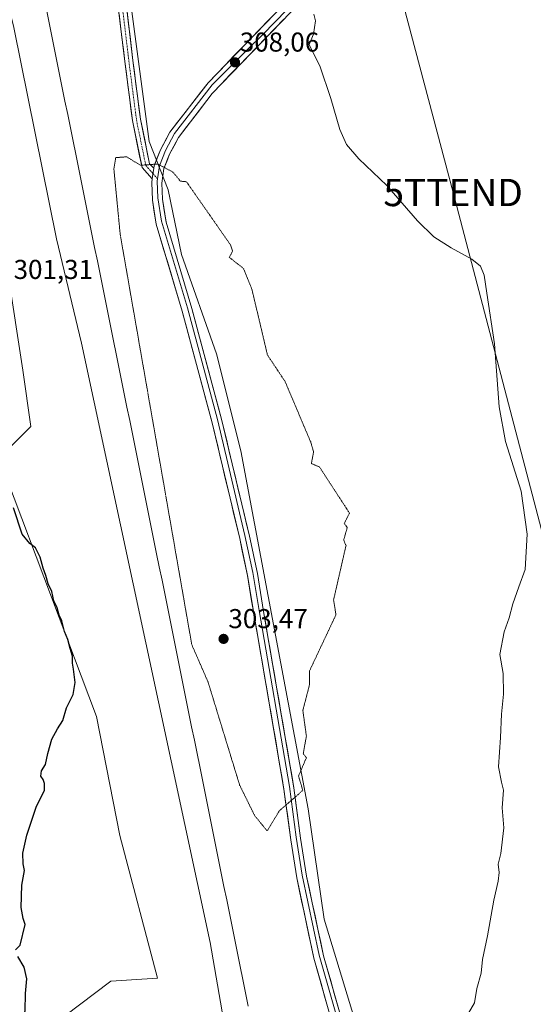
# Model space of a CAD drawing. Units: metres. Extents: x 608271 to 611745, y 4676063 to 4678430.
# Drawn here: x 608837 to 609025, y 4676844 to 4677205 of the extents above; entities that cross this region are included whole.
import ezdxf
from ezdxf.enums import TextEntityAlignment as Align

# ---------------------------------------------------------------- set-up
doc = ezdxf.new("R2010")
doc.units = ezdxf.units.M
doc.header["$MEASUREMENT"] = 0
doc.linetypes.add('TRAZO_Y_PUNTO', pattern=[1, 0.5, -0.25, 0, -0.25])
doc.linetypes.add('TRAZOS2', pattern=[0.375, 0.25, -0.125])
doc.layers.get('0').update_dxf_attribs({"lineweight": 5})
for name, color, linetype, lineweight in [('Carátula', 7, 'Continuous', 5), ('Cultivos herbáceos CxS', 92, 'Continuous', 0), ('Curva de nivel maestra', 36, 'Continuous', 30), ('Curva de nivel normal', 36, 'Continuous', 0), ('Curva de nivel normal depresión', 36, 'TRAZOS2', 0), ('Ferrocarril', 144, 'Continuous', 13), ('Layer 0', 7, 'Continuous', 0), ('Núcleo urbano CxS', 19, 'Continuous', 0), ('Pista', 135, 'Continuous', 13), ('Pista Cxs', 135, 'Continuous', 0), ('Pista eje', 135, 'TRAZO_Y_PUNTO', 0), ('Punto de cota en terreno', 7, 'Continuous', 0), ('Rótulo de punto de cota en terreno', 19, 'Continuous', 0), ('Tendido', 6, 'Continuous', 0), ('Torre de tendido puntual', 7, 'Continuous', 0)]:
    doc.layers.add(name, color=color, linetype=linetype, lineweight=lineweight)
doc.styles.add('Arial', font='txt', dxfattribs={"height": 0.2})

# ---------------------------------------------------------------- blocks, each defined once
blk = doc.blocks.new('*U151')
at = {"layer": 'Cultivos herbáceos CxS', "color": 92, "linetype": 'Continuous', "lineweight": 0}
blk.add_polyline3d([(609228.4165, 4677138.8465, 333.428), (609191.0131, 4677108.8023, 330.8295), (609185.7187, 4677100.6043, 330.2341), (609178.3035, 4677062.2653, 330.3671), (609144.4937, 4677087.5735, 324.254), (609136.8079, 4677074.2633, 323.6254), (609121.4847, 4677047.7281, 322.4375), (609095.7579, 4676980.4197, 320.2247), (609064.0571, 4676897.0897, 318.0124), (609047.6155, 4676841.8211, 317.8158), (609037.2241, 4676811.0415, 316.8525), (609018.0397, 4676799.5269, 315.405), (608999.3407, 4676786.2973, 313.3459), (608980.4749, 4676778.2543, 312.3298), (608966.3339, 4676816.4467, 309.5698), (608948.5511, 4676874.7383, 306.3493), (608942.6237, 4676915.2457, 305.34), (608917.9259, 4677046.6483, 303.5959), (608909.0345, 4677082.2159, 304.1515), (608896.1911, 4677118.7717, 304.1842), (608891.2515, 4677142.4833, 304.5764), (608884.3359, 4677160.2671, 305.4892), (608877.4207, 4677211.6425, 307.7226)], dxfattribs=at)
blk = doc.blocks.new('*U169')
at = {"layer": 'Curva de nivel normal', "color": 36, "linetype": 'Continuous', "lineweight": 0}
blk.add_polyline3d([(609023.94, 4676415.94, 305), (608988.53, 4676587.9, 305), (608983.44, 4676607.26, 305), (608940.25, 4676812.25, 305), (608938.62, 4676815.87, 305), (608938.17, 4676822.17, 305), (608936.59, 4676824.59, 305), (608936.06, 4676832.06, 305), (608933.59, 4676834.83, 305), (608932, 4676834, 305), (608931.83, 4676829.98, 305), (608938.66, 4676788.48, 305), (608944, 4676760, 305), (608946, 4676742, 305), (608934, 4676740, 305), (608920.54, 4676798, 305), (608917.12, 4676806.17, 305), (608906.74, 4676866.16, 305), (608859.5, 4677086.19, 305), (608850.28, 4677124.47, 305), (608834.65, 4677202, 305), (608825.41, 4677239.57, 305)], dxfattribs=at)
blk = doc.blocks.new('5PATER')
at = {"layer": 'Carátula', "linetype": 'Continuous', "lineweight": 5}
h = blk.add_hatch(color=250, dxfattribs=at)
edge = h.paths.add_edge_path()
edge.add_ellipse((0, 0.01), major_axis=(-1.33, -1.34), ratio=0.999422, start_angle=0, end_angle=360)
blk = doc.blocks.new('5TTEND')
blk.add_text('5TTEND', height=10).set_placement((0, 0), align=Align.MIDDLE_CENTER)

msp = doc.modelspace()

# ---------------------------------------------------------------- linework, layer by layer
at = {"layer": 'Cultivos herbáceos CxS', "color": 92, "linetype": 'Continuous', "lineweight": 0}
for points in [[(608760.31, 4677477.53, 302.5), (608767.76, 4677447.77, 302.43), (608768.74, 4677423.07, 301.78), (608769.73, 4677405.29, 301.66), (608775.66, 4677384.54, 301.84), (608806.29, 4677265.98, 303.66), (608821.11, 4677208.68, 304.99), (608827.03, 4677169.16, 303.48), (608827.03, 4677146.44, 302.64), (608837.9, 4677076.29, 300.69), (608840.86, 4677055.54, 300.84), (608832.96, 4677047.64, 300.42), (608831.97, 4677036.77, 300.31), (608864.94, 4676949.21, 301.15), (608873.49, 4676905.42, 302.17), (608887.37, 4676853.08, 302.81), (608870.28, 4676852.02, 302.13), (608853.19, 4676839.2, 301.29), (608850.74, 4676796.38, 301.74), (608863.58, 4676771.99, 303.23), (608878.4, 4676771, 304.39), (608893.22, 4676775.94, 305.15)], [(608877.42, 4677211.64, 307.72), (608884.34, 4677160.27, 305.49), (608891.25, 4677142.48, 304.58), (608896.19, 4677118.77, 304.18), (608909.03, 4677082.22, 304.15), (608917.93, 4677046.65, 303.6), (608942.62, 4676915.25, 305.34), (608948.55, 4676874.74, 306.35), (608966.33, 4676816.45, 309.57), (608980.47, 4676778.25, 312.33)], [(608827.03, 4677146.44, 302.64), (608837.9, 4677076.29, 300.69), (608840.86, 4677055.54, 300.84), (608832.96, 4677047.64, 300.42)], [(608831.97, 4677036.77, 300.31), (608864.94, 4676949.21, 301.15), (608873.49, 4676905.42, 302.17), (608887.37, 4676853.08, 302.81), (608870.28, 4676852.02, 302.13), (608853.19, 4676839.2, 301.29), (608850.74, 4676796.38, 301.74), (608863.58, 4676771.99, 303.23), (608878.4, 4676771, 304.39), (608893.22, 4676775.94, 305.15), (608898.16, 4676756.18, 307.15), (608897.17, 4676742.35, 308.22), (608889.27, 4676736.42, 308.64), (608792.52, 4676667.57, 302.61)]]:
    msp.add_polyline3d(points, dxfattribs=at)
at = {"layer": 'Curva de nivel maestra', "color": 36, "linetype": 'Continuous', "lineweight": 30}
for points in [[(608835.29, 4676863.55, 300), (608836.98, 4676865.26, 300), (608838.81, 4676872.84, 300), (608838, 4676875.03, 300), (608837.33, 4676879.03, 300), (608837.59, 4676887.23, 300), (608838.52, 4676892.63, 300), (608838.08, 4676895.05, 300), (608837.92, 4676898.96, 300), (608839.38, 4676905.59, 300), (608841.24, 4676911.05, 300), (608842.79, 4676915.93, 300), (608845.88, 4676922.12, 300), (608845.9, 4676924.55, 300), (608845.37, 4676926.07, 300), (608844.58, 4676927.3, 300), (608844.78, 4676929.23, 300), (608846.27, 4676931.59, 300), (608847.14, 4676935.59, 300), (608848.62, 4676940.85, 300), (608850.62, 4676944.63, 300), (608852.63, 4676947.68, 300), (608853.99, 4676952.3, 300), (608856.36, 4676957.25, 300), (608857.14, 4676961.62, 300), (608856.58, 4676966.47, 300), (608856.1, 4676968.79, 300), (608856.21, 4676971.24, 300), (608855.3, 4676974.07, 300), (608854.44, 4676977.46, 300), (608853.27, 4676980.38, 300), (608852.21, 4676984.23, 300), (608851.28, 4676986.3, 300), (608850.48, 4676989.07, 300), (608849.33, 4676991.6, 300), (608848.55, 4676995, 300), (608847.25, 4676997.9, 300), (608846.38, 4677000.95, 300), (608845.36, 4677003.65, 300), (608844.34, 4677007.64, 300), (608842.56, 4677011.12, 300), (608840.44, 4677012.64, 300), (608837.68, 4677016.08, 300), (608834.55, 4677025.71, 300)], [(608835.53, 4676830.83, 300), (608838.77, 4676841.17, 300), (608838.86, 4676847.45, 300), (608839.36, 4676852.9, 300), (608838.37, 4676857.11, 300), (608836.08, 4676861.06, 300)]]:
    msp.add_polyline3d(points, dxfattribs=at)
at = {"layer": 'Curva de nivel normal', "color": 36, "linetype": 'Continuous', "lineweight": 0}
msp.add_polyline3d([(608944.72, 4677207, 310), (608945.39, 4677204.56, 310), (608944.59, 4677199.56, 310), (608943.08, 4677195.77, 310), (608944.05, 4677193.74, 310), (608946.92, 4677187.94, 310), (608950.98, 4677176, 310), (608954.3, 4677164.67, 310), (608956.7, 4677159.14, 310), (608961.27, 4677153.86, 310), (608971.53, 4677144.1, 310), (608982.84, 4677131.08, 310), (608988.84, 4677125.2, 310), (608995.12, 4677121.14, 310), (609002.72, 4677117.08, 310), (609005.9, 4677114.43, 310), (609007.26, 4677111.15, 310), (609008.2, 4677104.57, 310), (609011.12, 4677085.91, 310), (609012.72, 4677062.81, 310), (609015.07, 4677050.08, 310), (609020.85, 4677031.89, 310), (609023.1, 4677016.13, 310), (609022.34, 4677003.08, 310), (609020.04, 4676996.74, 310), (609017.74, 4676990.52, 310), (609016.43, 4676985.4, 310), (609014.57, 4676980.25, 310), (609013, 4676971.92, 310), (609014.29, 4676964.92, 310), (609014.38, 4676957.39, 310), (609013.62, 4676950, 310), (609013.28, 4676941.44, 310), (609012.49, 4676930.63, 310), (609013.57, 4676925.03, 310), (609014.32, 4676922.12, 310), (609013.89, 4676915.59, 310), (609014.5, 4676908.26, 310), (609013.33, 4676898.93, 310), (609012.45, 4676894.99, 310), (609012.77, 4676891.86, 310), (609012.44, 4676888.71, 310), (609010.76, 4676881.78, 310), (609008.54, 4676868.64, 310), (609006.7, 4676859.94, 310), (609006.19, 4676854.94, 310), (609004.54, 4676849.27, 310), (609003.76, 4676844.03, 310), (609001.47, 4676840.31, 310)], dxfattribs=at)
at = {"layer": 'Curva de nivel normal depresión', "color": 36, "linetype": 'TRAZOS2', "lineweight": 0}
msp.add_polyline3d([(608927.63, 4676907.18, 305), (608932.1, 4676914.56, 305), (608940.69, 4676922.02, 305), (608939.12, 4676927.32, 305), (608942, 4676934, 305), (608940.85, 4676935.47, 305), (608942, 4676942, 305), (608940.71, 4676951.42, 305), (608943.2, 4676960.91, 305), (608943.2, 4676965.97, 305), (608952.86, 4676986.48, 305), (608952, 4676992, 305), (608956.55, 4677011.87, 305), (608955.68, 4677013.92, 305), (608957.02, 4677018.49, 305), (608955.92, 4677020, 305), (608957.82, 4677023.82, 305), (608946.79, 4677040.8, 305), (608943.87, 4677041.97, 305), (608944.64, 4677046.31, 305), (608943.59, 4677049.92, 305), (608934.18, 4677072.12, 305), (608927.73, 4677081.82, 305), (608922, 4677106, 305), (608918.92, 4677113.61, 305), (608913.7, 4677117.69, 305), (608914.94, 4677120.02, 305), (608914.14, 4677122.29, 305), (608897.98, 4677145.44, 305), (608895.76, 4677145.64, 305), (608893.02, 4677149, 305), (608887.39, 4677151.94, 305), (608881.13, 4677151.49, 305), (608876, 4677154.6, 305), (608872.02, 4677154.28, 305), (608871.34, 4677150.17, 305), (608873.66, 4677126.14, 305), (608899.93, 4676975.54, 305), (608905.9, 4676961.86, 305), (608917.5, 4676924, 305), (608923.06, 4676912.69, 305), (608927.63, 4676907.18, 305)], dxfattribs=at)
at = {"layer": 'Ferrocarril', "color": 144, "linetype": 'Continuous', "lineweight": 13}
msp.add_polyline3d([(608846.48, 4677209.26, 306.47), (608847.47, 4677204.37, 306.45), (608848.46, 4677199.48, 306.45), (608849.45, 4677194.6, 306.44), (608850.44, 4677189.71, 306.42), (608851.43, 4677184.83, 306.41), (608852.41, 4677179.94, 306.39), (608853.4, 4677175.05, 306.38), (608854.39, 4677170.17, 306.37), (608855.38, 4677165.28, 306.36), (608856.37, 4677160.39, 306.35), (608857.36, 4677155.51, 306.33), (608858.35, 4677150.62, 306.32), (608859.34, 4677145.74, 306.31), (608860.33, 4677140.85, 306.3), (608861.32, 4677135.96, 306.29), (608862.31, 4677131.08, 306.26), (608863.3, 4677126.19, 306.26), (608864.28, 4677121.31, 306.25), (608865.27, 4677116.42, 306.24), (608866.26, 4677111.53, 306.23), (608867.25, 4677106.65, 306.21), (608868.24, 4677101.76, 306.2), (608869.23, 4677096.87, 306.19), (608870.22, 4677091.99, 306.16), (608871.21, 4677087.1, 306.14), (608872.2, 4677082.22, 306.1), (608873.19, 4677077.33, 306.08), (608874.18, 4677072.44, 306.06), (608875.16, 4677067.56, 306.03), (608876.15, 4677062.67, 306), (608877.14, 4677057.79, 305.97), (608878.13, 4677052.9, 305.95), (608879.12, 4677048.01, 305.92), (608880.11, 4677043.13, 305.9), (608881.1, 4677038.24, 305.87), (608882.09, 4677033.35, 305.83), (608883.08, 4677028.47, 305.8), (608884.07, 4677023.58, 305.79), (608885.06, 4677018.7, 305.76), (608886.04, 4677013.81, 305.74), (608887.03, 4677008.92, 305.69), (608888.02, 4677004.04, 305.68), (608889.01, 4676999.15, 305.66), (608890, 4676994.27, 305.63), (608890.99, 4676989.38, 305.6), (608891.98, 4676984.49, 305.56), (608892.97, 4676979.61, 305.53), (608893.96, 4676974.72, 305.52), (608894.95, 4676969.83, 305.5), (608895.94, 4676964.95, 305.48), (608896.92, 4676960.06, 305.45), (608897.91, 4676955.18, 305.44), (608898.9, 4676950.29, 305.43), (608899.89, 4676945.4, 305.41), (608900.88, 4676940.52, 305.39), (608901.87, 4676935.63, 305.37), (608902.86, 4676930.75, 305.36), (608903.85, 4676925.86, 305.34), (608904.84, 4676920.97, 305.33), (608905.83, 4676916.09, 305.31), (608906.82, 4676911.2, 305.3), (608907.8, 4676906.32, 305.28), (608908.79, 4676901.43, 305.26), (608909.78, 4676896.54, 305.25), (608910.77, 4676891.66, 305.23), (608911.76, 4676886.77, 305.22), (608912.75, 4676881.88, 305.2), (608913.74, 4676877, 305.2), (608914.73, 4676872.11, 305.2), (608915.72, 4676867.23, 305.2), (608916.71, 4676862.34, 305.2), (608917.7, 4676857.45, 305.2), (608918.68, 4676852.57, 305.2), (608919.67, 4676847.68, 305.2), (608920.66, 4676842.8, 305.2)], dxfattribs=at)
at = {"layer": 'Layer 0', "linetype": 'Continuous', "lineweight": 0}
for points in [[(608885.96, 4677150.37), (608886.08, 4677151.22), (608888.49, 4677157.1), (608891.94, 4677163.66), (608905.94, 4677181.77), (608940.72, 4677217.81), (608951.23, 4677230.64), (608958.46, 4677240.42)], [(608960.55, 4677240.48), (608953.18, 4677230.6), (608943.69, 4677217.66), (608926.01, 4677199.54), (608920.55, 4677194.05), (608907.43, 4677181.04), (608893.62, 4677163.17), (608890.3, 4677156.86), (608888.03, 4677151.32), (608887.37, 4677146.56)], [(608943.55, 4677215.29), (608907.39, 4677177.82), (608905.51, 4677175.26), (608895.04, 4677161.67), (608891.82, 4677155.55), (608889.65, 4677150.26), (608888.92, 4677144.97), (608889.13, 4677139.06), (608890.48, 4677130.66), (608899.93, 4677098.92), (608911.03, 4677057.85), (608914.77, 4677041.88), (608921.1, 4677015.33), (608924.01, 4677001.64), (608926.3, 4676987.64), (608937.41, 4676923.03), (608939.9, 4676904.47), (608942.08, 4676890.57), (608948.31, 4676861.33), (608954.85, 4676838.2)], [(608885.96, 4677150.37), (608885.42, 4677146.48)], [(608951.34, 4676837.14), (608944.75, 4676860.45), (608938.47, 4676889.9), (608936.27, 4676903.94), (608933.78, 4676922.48), (608922.68, 4676987.03), (608920.41, 4677000.96), (608917.52, 4677014.52), (608911.2, 4677041.04), (608907.47, 4677056.95), (608896.4, 4677097.92), (608886.9, 4677129.84), (608885.47, 4677138.7), (608885.24, 4677145.16), (608885.42, 4677146.48)], [(608887.37, 4677146.56), (608887.25, 4677145.7), (608887.47, 4677139.56), (608888.86, 4677130.96), (608898.32, 4677099.14), (608909.41, 4677058.11), (608913.15, 4677042.17), (608919.47, 4677015.63), (608922.38, 4677002), (608924.65, 4676988.03), (608935.76, 4676923.45), (608938.25, 4676904.89), (608940.44, 4676890.93), (608946.69, 4676861.61), (608953.25, 4676838.4)]]:
    msp.add_lwpolyline(points, dxfattribs=at)
for points in [[(608950.02, 4676841.8, 307.58), (608948.7, 4676846.46, 307.4), (608947.39, 4676851.13, 307.31), (608946.07, 4676855.79, 307.19), (608944.75, 4676860.45, 306.94), (608943.85, 4676864.66, 306.79), (608942.96, 4676868.86, 306.72), (608942.06, 4676873.07, 306.66), (608941.16, 4676877.28, 306.53), (608940.26, 4676881.49, 306.1), (608939.37, 4676885.69, 305.75), (608938.47, 4676889.9, 305.53), (608937.74, 4676894.58, 305.37), (608937, 4676899.26, 305.27), (608936.27, 4676903.94, 305.16), (608935.65, 4676908.58, 305.09), (608935.03, 4676913.21, 305.08), (608934.4, 4676917.85, 304.98), (608933.78, 4676922.48, 304.89), (608932.99, 4676927.09, 304.82), (608932.19, 4676931.7, 304.72), (608931.4, 4676936.31, 304.6), (608930.61, 4676940.92, 304.5), (608929.82, 4676945.53, 304.4), (608929.02, 4676950.14, 304.28), (608928.23, 4676954.76, 304.16), (608927.44, 4676959.37, 304.06), (608926.64, 4676963.98, 303.98), (608925.85, 4676968.59, 303.88), (608925.06, 4676973.2, 303.85), (608924.27, 4676977.81, 303.76), (608923.47, 4676982.42, 303.68), (608922.68, 4676987.03, 303.6), (608921.92, 4676991.67, 303.51), (608921.17, 4676996.32, 303.38), (608920.41, 4677000.96, 303.28), (608919.45, 4677005.48, 303.22), (608918.48, 4677010, 303.21), (608917.52, 4677014.52, 303.25), (608916.47, 4677018.94, 303.27), (608915.41, 4677023.36, 303.26), (608914.36, 4677027.78, 303.22), (608913.31, 4677032.2, 303.24), (608912.25, 4677036.62, 303.26), (608911.2, 4677041.04, 303.29), (608910.27, 4677045.02, 303.31), (608909.34, 4677049, 303.34), (608908.4, 4677052.97, 303.43), (608907.47, 4677056.95, 303.48), (608906.24, 4677061.5, 303.53), (608905.01, 4677066.05, 303.54), (608903.78, 4677070.61, 303.56), (608902.55, 4677075.16, 303.63), (608901.32, 4677079.71, 303.69), (608900.09, 4677084.26, 303.69), (608898.86, 4677088.82, 303.74), (608897.63, 4677093.37, 303.85), (608896.4, 4677097.92, 303.85), (608895.04, 4677102.48, 303.85), (608893.69, 4677107.04, 303.85), (608892.33, 4677111.6, 303.89), (608890.97, 4677116.16, 303.93), (608889.61, 4677120.72, 304.03), (608888.26, 4677125.28, 304.13), (608886.9, 4677129.84, 304.21), (608886.19, 4677134.27, 304.37), (608885.47, 4677138.7, 304.54), (608885.36, 4677141.93, 304.68), (608885.24, 4677145.16, 304.76), (608885.42, 4677146.48, 304.79), (608885.66, 4677148.19, 304.82), (608885.96, 4677150.37, 304.98), (608886.08, 4677151.22, 305.03), (608887.29, 4677154.16, 305.27), (608888.49, 4677157.1, 305.5), (608890.22, 4677160.38, 305.74), (608891.94, 4677163.66, 306.06), (608894.74, 4677167.28, 306.31), (608897.54, 4677170.9, 306.66), (608900.34, 4677174.53, 306.98), (608903.14, 4677178.15, 307.24), (608905.94, 4677181.77, 307.49), (608909.1, 4677185.05, 307.79), (608912.26, 4677188.32, 307.89), (608915.43, 4677191.6, 308.24), (608918.59, 4677194.88, 308.42), (608921.75, 4677198.15, 308.48), (608924.91, 4677201.43, 308.75), (608928.07, 4677204.7, 308.89), (608931.23, 4677207.98, 309.05)], [(608933.69, 4677205.07, 309.18), (608930.4, 4677201.66, 308.98), (608927.11, 4677198.26, 308.72), (608923.83, 4677194.85, 308.6), (608920.54, 4677191.45, 308.4), (608917.25, 4677188.04, 308.17), (608913.96, 4677184.63, 307.99), (608910.68, 4677181.23, 307.75), (608907.39, 4677177.82, 307.41), (608905.51, 4677175.26, 307.17), (608902.89, 4677171.86, 306.9), (608900.28, 4677168.47, 306.61), (608897.66, 4677165.07, 306.22), (608895.04, 4677161.67, 305.91), (608893.43, 4677158.61, 305.69), (608891.82, 4677155.55, 305.47), (608890.74, 4677152.91, 305.29), (608889.65, 4677150.26, 305.03), (608889.29, 4677147.62, 304.84), (608888.92, 4677144.97, 304.74), (608889.03, 4677142.02, 304.62), (608889.13, 4677139.06, 304.47), (608889.81, 4677134.86, 304.33), (608890.48, 4677130.66, 304.23), (608891.83, 4677126.13, 304.15), (608893.18, 4677121.59, 304.08), (608894.53, 4677117.06, 304.01), (608895.88, 4677112.52, 303.95), (608897.23, 4677107.99, 303.8), (608898.58, 4677103.45, 303.95), (608899.93, 4677098.92, 303.95), (608901.16, 4677094.36, 303.92), (608902.4, 4677089.79, 303.86), (608903.63, 4677085.23, 303.84), (608904.86, 4677080.67, 303.78), (608906.1, 4677076.1, 303.7), (608907.33, 4677071.54, 303.67), (608908.56, 4677066.98, 303.63), (608909.8, 4677062.41, 303.56), (608911.03, 4677057.85, 303.51), (608911.97, 4677053.86, 303.47), (608912.9, 4677049.87, 303.46), (608913.84, 4677045.87, 303.41), (608914.77, 4677041.88, 303.36), (608915.83, 4677037.46, 303.35), (608916.88, 4677033.03, 303.33), (608917.94, 4677028.61, 303.35), (608918.99, 4677024.18, 303.39), (608920.05, 4677019.76, 303.33), (608921.1, 4677015.33, 303.32), (608922.07, 4677010.77, 303.32), (608923.04, 4677006.2, 303.36), (608924.01, 4677001.64, 303.44), (608924.77, 4676996.97, 303.49), (608925.54, 4676992.31, 303.57), (608926.3, 4676987.64, 303.62), (608927.09, 4676983.03, 303.74), (608927.89, 4676978.41, 303.88), (608928.68, 4676973.8, 303.97), (608929.47, 4676969.18, 304.07), (608930.27, 4676964.57, 304.14), (608931.06, 4676959.95, 304.13), (608931.86, 4676955.34, 304.23), (608932.65, 4676950.72, 304.4), (608933.44, 4676946.11, 304.53), (608934.24, 4676941.49, 304.63), (608935.03, 4676936.88, 304.7), (608935.82, 4676932.26, 304.79), (608936.62, 4676927.65, 304.9), (608937.41, 4676923.03, 304.95), (608938.03, 4676918.39, 305.04), (608938.66, 4676913.75, 305.16), (608939.28, 4676909.11, 305.14), (608939.9, 4676904.47, 305.2), (608940.63, 4676899.84, 305.32), (608941.35, 4676895.2, 305.45), (608942.08, 4676890.57, 305.6), (608943.12, 4676885.7, 305.84), (608944.16, 4676880.82, 306.24), (608945.2, 4676875.95, 306.56), (608946.23, 4676871.08, 306.77), (608947.27, 4676866.2, 306.91), (608948.31, 4676861.33, 307.05), (608949.62, 4676856.7, 307.21), (608950.93, 4676852.08, 307.4), (608952.23, 4676847.45, 307.58), (608953.54, 4676842.83, 307.71)]]:
    msp.add_polyline3d(points, dxfattribs=at)
at = {"layer": 'Núcleo urbano CxS', "color": 19, "linetype": 'Continuous', "lineweight": 0}
for points in [[(608760.31, 4677477.53, 302.5), (608767.76, 4677447.77, 302.43), (608768.74, 4677423.07, 301.78), (608769.73, 4677405.29, 301.66), (608775.66, 4677384.54, 301.84), (608806.29, 4677265.98, 303.66), (608821.11, 4677208.68, 304.99), (608827.03, 4677169.16, 303.48), (608827.03, 4677146.44, 302.64), (608837.9, 4677076.29, 300.69), (608840.86, 4677055.54, 300.84), (608832.96, 4677047.64, 300.42), (608831.97, 4677036.77, 300.31), (608864.94, 4676949.21, 301.15), (608873.49, 4676905.42, 302.17), (608887.37, 4676853.08, 302.81), (608870.28, 4676852.02, 302.13), (608853.19, 4676839.2, 301.29), (608850.74, 4676796.38, 301.74), (608863.58, 4676771.99, 303.23), (608878.4, 4676771, 304.39), (608893.22, 4676775.94, 305.15)], [(608877.42, 4677211.64, 307.72), (608884.34, 4677160.27, 305.49), (608891.25, 4677142.48, 304.58), (608896.19, 4677118.77, 304.18), (608909.03, 4677082.22, 304.15), (608917.93, 4677046.65, 303.6), (608942.62, 4676915.25, 305.34), (608948.55, 4676874.74, 306.35), (608966.33, 4676816.45, 309.57), (608980.47, 4676778.25, 312.33), (608986.09, 4676765.07, 313.86), (608994, 4676747.29, 316.51), (609003.88, 4676710.73, 321.14), (609010.79, 4676692.95, 324.35), (609016.72, 4676679.12, 326.35), (609023.64, 4676659.36, 325.63), (609023.63, 4676635.64, 321), (609031.54, 4676612.92, 317.84), (609035.49, 4676590.2, 319.06), (609039.44, 4676570.44, 323.79), (609039.44, 4676553.64, 323.3), (609043.39, 4676534.87, 321.49), (609046.36, 4676508.19, 319.88), (609055.25, 4676421.25, 308.92)], [(608877.42, 4677211.64, 307.72), (608884.34, 4677160.27, 305.49), (608891.25, 4677142.48, 304.58), (608896.19, 4677118.77, 304.18), (608909.03, 4677082.22, 304.15), (608917.93, 4677046.65, 303.6), (608942.62, 4676915.25, 305.34), (608948.55, 4676874.74, 306.35), (608966.33, 4676816.45, 309.57), (608980.47, 4676778.25, 312.33)], [(608832.96, 4677047.64, 300.42), (608840.86, 4677055.54, 300.84), (608837.9, 4677076.29, 300.69), (608827.03, 4677146.44, 302.64)], [(608853.19, 4676839.2, 301.29), (608870.28, 4676852.02, 302.13), (608887.37, 4676853.08, 302.81), (608873.49, 4676905.42, 302.17), (608864.94, 4676949.21, 301.15), (608831.97, 4677036.77, 300.31)]]:
    msp.add_polyline3d(points, dxfattribs=at)
at = {"layer": 'Pista', "color": 135, "linetype": 'Continuous', "lineweight": 13}
for points in [[(608885.96, 4677150.37), (608884.45, 4677152.05), (608881.11, 4677168.4), (608878.34, 4677189.9), (608875.68, 4677212.11), (608867.31, 4677241.58), (608861.24, 4677263.75), (608857.96, 4677279.66), (608857.29, 4677284.85)], [(608872.73, 4677211.51), (608875.36, 4677189.53), (608878.15, 4677167.91), (608881.68, 4677150.65), (608885.42, 4677146.48)]]:
    msp.add_lwpolyline(points, dxfattribs=at)
at = {"layer": 'Pista Cxs', "color": 135, "linetype": 'Continuous', "lineweight": 0}
msp.add_lwpolyline([(608885.96, 4677150.37), (608885.42, 4677146.48)], dxfattribs=at)
msp.add_polyline3d([(608876.21, 4677207.67, 307.78), (608876.74, 4677203.22, 307.74), (608877.27, 4677198.78, 307.89), (608877.81, 4677194.34, 307.5), (608878.34, 4677189.9, 307.19), (608878.89, 4677185.6, 307), (608879.45, 4677181.3, 306.77), (608880, 4677177, 306.48), (608880.55, 4677172.7, 306.17), (608881.11, 4677168.4, 305.84), (608881.94, 4677164.31, 305.67), (608882.78, 4677160.23, 305.44), (608883.62, 4677156.14, 305.28), (608884.45, 4677152.05, 305.06), (608885.96, 4677150.37, 304.97), (608885.66, 4677148.19, 304.87), (608885.42, 4677146.48, 304.79), (608883.55, 4677148.57, 304.75), (608881.68, 4677150.65, 304.87), (608880.8, 4677154.97, 305.15), (608879.91, 4677159.28, 305.24), (608879.03, 4677163.59, 305.48), (608878.15, 4677167.91, 305.69), (608877.59, 4677172.23, 305.99), (608877.03, 4677176.56, 306.3), (608876.47, 4677180.88, 306.63), (608875.92, 4677185.21, 306.85), (608875.36, 4677189.53, 307.01), (608874.83, 4677193.93, 307.28), (608874.31, 4677198.33, 307.6), (608873.78, 4677202.72, 307.51), (608873.25, 4677207.12, 307.52)], dxfattribs=at)
at = {"layer": 'Pista eje', "color": 135, "linetype": 'TRAZO_Y_PUNTO', "lineweight": 0}
for points in [[(608855.63, 4677286.02), (608856.48, 4677279.41), (608859.78, 4677263.4), (608865.87, 4677241.18), (608874.2, 4677211.81), (608876.85, 4677189.72), (608879.63, 4677168.15), (608883.07, 4677151.35), (608885.69, 4677148.43)], [(608885.69, 4677148.43), (608887.37, 4677146.56)]]:
    msp.add_lwpolyline(points, dxfattribs=at)
at = {"layer": 'Tendido', "color": 6, "linetype": 'Continuous', "lineweight": 0}
msp.add_polyline3d([(608745.61, 4678383.49, 319.84), (608750.9, 4678239.81, 320.35), (608759.09, 4678036.57, 301.21), (608835.95, 4677744.41, 309.02), (608886.33, 4677554.87, 301.94), (608945.81, 4677330.29, 308.27), (608995.87, 4677141.48, 312.1), (609051.9, 4676927.46, 313.75), (609104.3, 4676731.91, 334.87), (609152.95, 4676548.74, 343.82), (609183.25, 4676382.83, 304.28), (609230.76, 4676122.47, 327.64), (609239.05, 4676077.47, 331.38)], dxfattribs=at)

# ---------------------------------------------------------------- block references
at = {"layer": 'Cultivos herbáceos CxS', "color": 92, "linetype": 'Continuous', "lineweight": 0}
msp.add_blockref('*U151', (0, 0), dxfattribs=at)
at = {"layer": 'Curva de nivel normal', "color": 36, "linetype": 'Continuous', "lineweight": 0}
msp.add_blockref('*U169', (0, 0), dxfattribs=at)
at = {"layer": 'Punto de cota en terreno', "linetype": 'Continuous', "lineweight": 0}
for p in [(608915.8, 4677189.26, 308.06), (608911.61, 4676977.63, 303.47)]:
    msp.add_blockref('5PATER', p, dxfattribs=at)
at = {"layer": 'Torre de tendido puntual', "linetype": 'Continuous', "lineweight": 0}
msp.add_blockref('5TTEND', (608995.87, 4677141.48, 312.1), dxfattribs=at)

# ---------------------------------------------------------------- texts
at = {"layer": 'Rótulo de punto de cota en terreno', "color": 19, "linetype": 'Continuous', "lineweight": 0, "style": 'Arial'}
for s, p in [('308,06', (608917.56, 4677191.02)), ('301,31', (608834.54, 4677107.57)), ('303,47', (608913.37, 4676979.39))]:
    msp.add_text(s, height=7, dxfattribs=at).set_placement(p, align=Align.BOTTOM_LEFT)

doc.saveas('drawing.dxf')
